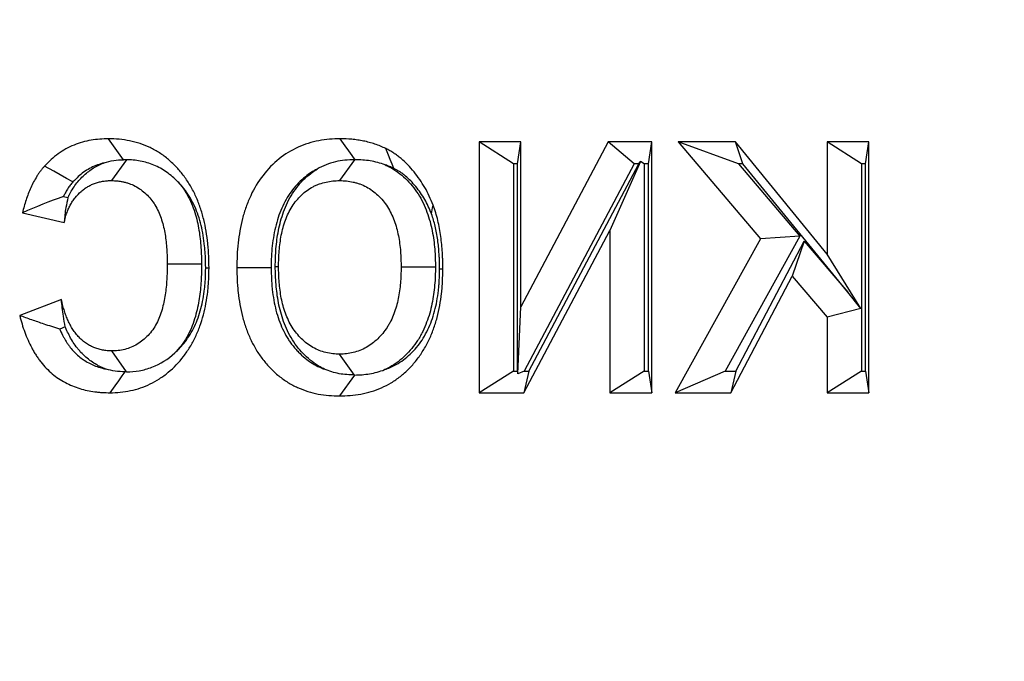
# Model space of a CAD drawing. Extents: x 0 to 216, y 0 to 280.
# Drawn here: x 126 to 128, y 180 to 181 of the extents above; entities that cross this region are included whole.
import ezdxf

# ---------------------------------------------------------------- set-up
doc = ezdxf.new("R2010")
doc.units = 0
doc.header["$LTSCALE"] = 10
doc.header["$MEASUREMENT"] = 0
doc.layers.add('CADdetails-9-EXTRAFINE', color=9, linetype='CONTINUOUS')

msp = doc.modelspace()

# ---------------------------------------------------------------- linework, layer by layer
at = {"layer": 'CADdetails-9-EXTRAFINE'}
for p, q in [((126.6467, 181.0839), (126.6162, 181.1266)), ((127.3733, 181.1201), (127.3733, 180.6077)), ((127.4586, 181.1201), (127.3733, 181.1201)), ((127.4434, 181.0757), (127.3733, 181.1201)), ((127.4519, 181.0757), (127.4586, 181.1201)), ((127.4586, 180.7834), (127.4586, 181.1201)), ((127.6368, 181.1201), (127.4586, 180.7834)), ((127.726, 181.1201), (127.6368, 181.1201)), ((127.69, 181.0757), (127.6368, 181.1201)), ((127.7192, 181.0757), (127.726, 181.1201)), ((127.726, 180.6077), (127.726, 181.1201)), ((127.78, 181.1201), (127.9485, 180.922)), ((127.8972, 181.1201), (127.78, 181.1201)), ((127.9032, 181.0757), (127.78, 181.1201)), ((128.0843, 180.8907), (127.8972, 181.1201)), ((127.9123, 181.0757), (127.8972, 181.1201)), ((128.0843, 181.1201), (128.0843, 180.8907)), ((128.1697, 181.1201), (128.0843, 181.1201)), ((128.1544, 181.0757), (128.0843, 181.1201)), ((128.1629, 181.0757), (128.1697, 181.1201)), ((128.1697, 180.6077), (128.1697, 181.1201)), ((126.6527, 181.0838), (126.6221, 181.0412)), ((127.1189, 181.0839), (127.0885, 181.0412)), ((127.4434, 181.0757), (127.4434, 180.6521)), ((127.4519, 181.0757), (127.4434, 181.0757)), ((127.4519, 180.6521), (127.4519, 181.0757)), ((127.69, 181.0757), (127.4658, 180.6521)), ((127.4753, 180.6521), (127.6996, 181.0757)), ((127.7034, 181.0803), (127.6407, 180.9392)), ((127.6996, 181.0757), (127.69, 181.0757)), ((127.6996, 181.0757), (127.7034, 181.0803)), ((127.7107, 181.0757), (127.7034, 181.0803)), ((127.7192, 181.0757), (127.7107, 181.0757)), ((127.7107, 181.0757), (127.7107, 180.6521)), ((127.7192, 180.6521), (127.7192, 181.0757)), ((127.9123, 181.0757), (127.9032, 181.0757)), ((127.9032, 181.0757), (128.029, 180.9278)), ((128.1266, 180.813), (127.9123, 181.0757)), ((128.1544, 181.0757), (128.1544, 180.6521)), ((128.1629, 181.0757), (128.1544, 181.0757)), ((128.1629, 180.6521), (128.1629, 181.0757)), ((126.5243, 181.0087), (126.5333, 181.0067)), ((126.4405, 180.9756), (126.5258, 180.9559)), ((127.4651, 180.6077), (127.6407, 180.9392)), ((127.6407, 180.9392), (127.6407, 180.6077)), ((127.9485, 180.922), (127.7743, 180.6077)), ((128.029, 180.9278), (127.8762, 180.6521)), ((127.8981, 180.6521), (128.0377, 180.9175)), ((128.029, 180.9278), (127.9485, 180.922)), ((128.0377, 180.9175), (128.0132, 180.8457)), ((128.0377, 180.9175), (128.1266, 180.813)), ((128.1536, 180.7801), (128.0843, 180.8907)), ((126.8063, 180.8703), (126.7362, 180.8703)), ((126.957, 180.8657), (126.9638, 180.8656)), ((127.2841, 180.8643), (127.214, 180.8642)), ((127.888, 180.6077), (128.0132, 180.8457)), ((128.0132, 180.8457), (128.0843, 180.7622)), ((128.1536, 180.7801), (128.1266, 180.813)), ((126.5201, 180.7982), (126.4348, 180.7654)), ((127.4528, 180.6463), (127.4586, 180.7834)), ((128.1536, 180.7801), (128.0843, 180.7622)), ((128.0843, 180.7622), (128.0843, 180.6077)), ((126.528, 180.7423), (126.5165, 180.7379)), ((126.653, 180.6505), (126.6227, 180.6931)), ((127.1189, 180.6439), (127.0885, 180.6866)), ((127.4434, 180.6521), (127.3733, 180.6077)), ((127.4434, 180.6521), (127.4519, 180.6521)), ((127.4519, 180.6521), (127.4528, 180.6463)), ((127.4658, 180.6521), (127.4528, 180.6463)), ((127.4753, 180.6521), (127.4651, 180.6077)), ((127.4658, 180.6521), (127.4753, 180.6521)), ((127.7107, 180.6521), (127.6407, 180.6077)), ((127.7107, 180.6521), (127.7192, 180.6521)), ((127.7192, 180.6521), (127.726, 180.6077)), ((127.8762, 180.6521), (127.7743, 180.6077)), ((127.8762, 180.6521), (127.8981, 180.6521)), ((127.8981, 180.6521), (127.888, 180.6077)), ((128.1544, 180.6521), (128.0843, 180.6077)), ((128.1544, 180.6521), (128.1629, 180.6521)), ((128.1629, 180.6521), (128.1697, 180.6077)), ((127.1188, 180.6439), (127.0883, 180.6012)), ((127.1188, 180.6439), (127.1189, 180.6439)), ((127.3733, 180.6077), (127.4651, 180.6077)), ((127.6407, 180.6077), (127.726, 180.6077)), ((127.7743, 180.6077), (127.888, 180.6077)), ((128.0843, 180.6077), (128.1697, 180.6077))]:
    msp.add_line(p, q, dxfattribs=at)
at = {"layer": 'CADdetails-9-EXTRAFINE', "flags": 128}
for points in [[(127.1203, 181.0839), (127.1143, 181.0923), (127.1071, 181.1022), (127.0999, 181.1122), (127.0895, 181.1266)], [(127.1994, 181.0658), (127.1957, 181.075), (127.192, 181.0841), (127.1883, 181.0933), (127.183, 181.1065)], [(126.5435, 181.0385), (126.5304, 181.0457), (126.5173, 181.0529), (126.5042, 181.0602), (126.4853, 181.0706)], [(127.276, 180.9733), (127.2768, 180.9773), (127.2776, 180.9813), (127.2784, 180.9853), (127.2795, 180.9911)], [(126.8148, 180.8628), (126.8163, 180.8628), (126.8179, 180.8628), (126.8194, 180.8628), (126.8216, 180.8628)], [(126.9485, 180.8632), (126.9327, 180.8632), (126.917, 180.8632), (126.9012, 180.8632), (126.8784, 180.8632)], [(127.2926, 180.8611), (127.2941, 180.861), (127.2957, 180.861), (127.2972, 180.8609), (127.2994, 180.8608)], [(126.6496, 180.6505), (126.6437, 180.6421), (126.6365, 180.6321), (126.6294, 180.6221), (126.6192, 180.6077)]]:
    msp.add_lwpolyline(points, dxfattribs=at)
at = {"layer": 'CADdetails-9-EXTRAFINE'}
for points, knots in [([(127.0352, 171.5687), (127.4354, 171.6238), (127.8199, 171.7157), (128.3748, 171.907), (128.5561, 171.9798), (128.8227, 172.1026), (128.9107, 172.1459), (129.0848, 172.2371), (129.1711, 172.2851), (129.5942, 172.5346), (129.9093, 172.7661), (130.3498, 173.161), (130.4913, 173.3006), (130.6955, 173.5225), (130.7622, 173.5986), (130.8931, 173.755), (130.9574, 173.8355), (131.2691, 174.2457), (131.49, 174.5986), (131.7808, 175.1669), (131.8709, 175.3628), (131.9958, 175.6672), (132.0357, 175.7704), (132.093, 175.9279), (132.1116, 175.9808), (132.148, 176.0877), (132.1657, 176.1417), (132.2518, 176.4122), (132.3122, 176.6322), (132.4164, 177.0796), (132.4603, 177.3069), (132.5135, 177.6536), (132.5292, 177.7701), (132.5494, 177.9463), (132.5557, 178.0053), (132.567, 178.1238), (132.5722, 178.1834), (132.595, 178.4814), (132.6042, 178.7191), (132.6054, 179.43), (132.5713, 179.9011), (132.4838, 180.4864), (132.4642, 180.6025), (132.4208, 180.8318), (132.3971, 180.9453), (132.3199, 181.2821), (132.2603, 181.5018), (132.159, 181.8247), (132.1233, 181.9311), (132.0477, 182.1418), (132.0079, 182.2462), (131.8825, 182.5551), (131.792, 182.7536), (131.5002, 183.3283), (131.2788, 183.6839), (130.9671, 184.0959), (130.9031, 184.1767), (130.7721, 184.334), (130.6381, 184.4874), (130.498, 184.6331), (130.3548, 184.7749), (130.2818, 184.8438), (129.911, 185.1769), (129.595, 185.4087), (129.0901, 185.7068), (128.9167, 185.7978), (128.6485, 185.9217), (128.5575, 185.961), (128.3745, 186.0345), (128.2822, 186.0689), (127.8169, 186.2293), (127.4324, 186.3206), (127.0352, 186.3753)], [0, 0, 0, 0, 0.0625, 0.0625, 0.09375, 0.09375, 0.109375, 0.109375, 0.125, 0.125, 0.1875, 0.1875, 0.21875, 0.21875, 0.234375, 0.234375, 0.25, 0.25, 0.3125, 0.3125, 0.34375, 0.34375, 0.359375, 0.359375, 0.367188, 0.367188, 0.375, 0.375, 0.40625, 0.40625, 0.4375, 0.4375, 0.453125, 0.453125, 0.460938, 0.460938, 0.46875, 0.46875, 0.5, 0.5, 0.5625, 0.5625, 0.578125, 0.578125, 0.59375, 0.59375, 0.625, 0.625, 0.640625, 0.640625, 0.65625, 0.65625, 0.6875, 0.6875, 0.75, 0.75, 0.765625, 0.765625, 0.78125, 0.796875, 0.796875, 0.8125, 0.8125, 0.875, 0.875, 0.90625, 0.90625, 0.921875, 0.921875, 0.9375, 0.9375, 1, 1, 1, 1]), ([(127.0582, 186.2633), (127.4509, 186.2096), (127.8309, 186.1202), (128.2908, 185.963), (128.382, 185.9293), (128.563, 185.8572), (128.6528, 185.8188), (128.918, 185.6973), (129.0895, 185.6081), (129.5887, 185.3157), (129.9014, 185.0883), (130.2683, 184.7613), (130.3405, 184.6937), (130.4822, 184.5544), (130.6209, 184.4113), (130.7536, 184.2606), (130.8834, 184.106), (130.9469, 184.0266), (131.2558, 183.6215), (131.4753, 183.2716), (131.7649, 182.7057), (131.8547, 182.5101), (131.9793, 182.2055), (132.0189, 182.1027), (132.0939, 181.8948), (132.1295, 181.7898), (132.2302, 181.4713), (132.2894, 181.2544), (132.3663, 180.9219), (132.3899, 180.8098), (132.433, 180.5833), (132.4526, 180.4686), (132.5397, 179.8901), (132.5736, 179.4245), (132.5724, 178.7217), (132.5633, 178.4868), (132.5405, 178.1922), (132.5354, 178.1333), (132.524, 178.0162), (132.5178, 177.9578), (132.4977, 177.7837), (132.4821, 177.6686), (132.4291, 177.3261), (132.3854, 177.1016), (132.2817, 176.6599), (132.2216, 176.4427), (132.136, 176.1758), (132.1184, 176.1225), (132.0822, 176.0171), (132.0637, 175.9649), (132.0068, 175.8096), (131.9672, 175.7078), (131.8431, 175.4079), (131.7536, 175.2149), (131.465, 174.6553), (131.246, 174.3081), (130.937, 173.9048), (130.8734, 173.8257), (130.7438, 173.672), (130.6777, 173.5973), (130.4754, 173.3793), (130.3354, 173.2422), (129.8995, 172.8546), (129.5878, 172.6275), (129.1694, 172.3828), (129.0841, 172.3357), (128.912, 172.2464), (128.825, 172.204), (128.5615, 172.0835), (128.3822, 172.0122), (127.8338, 171.8247), (127.4537, 171.7347), (127.0582, 171.6807)], [0, 0, 0, 0, 0.0625, 0.0625, 0.078125, 0.078125, 0.09375, 0.09375, 0.125, 0.125, 0.1875, 0.1875, 0.203125, 0.203125, 0.21875, 0.234375, 0.234375, 0.25, 0.25, 0.3125, 0.3125, 0.34375, 0.34375, 0.359375, 0.359375, 0.375, 0.375, 0.40625, 0.40625, 0.421875, 0.421875, 0.4375, 0.4375, 0.5, 0.5, 0.53125, 0.53125, 0.539063, 0.539063, 0.546875, 0.546875, 0.5625, 0.5625, 0.59375, 0.59375, 0.625, 0.625, 0.632813, 0.632813, 0.640625, 0.640625, 0.65625, 0.65625, 0.6875, 0.6875, 0.75, 0.75, 0.765625, 0.765625, 0.78125, 0.78125, 0.8125, 0.8125, 0.875, 0.875, 0.890625, 0.890625, 0.90625, 0.90625, 0.9375, 0.9375, 1, 1, 1, 1]), ([(126.6162, 181.1266), (126.6102, 181.1264), (126.6042, 181.1263), (126.5923, 181.1254), (126.5864, 181.1247), (126.5746, 181.1226), (126.5687, 181.1212), (126.5571, 181.1179), (126.5514, 181.116), (126.5401, 181.1115), (126.5346, 181.1088), (126.5239, 181.1029), (126.5186, 181.0996), (126.5084, 181.0923), (126.5035, 181.0884), (126.4942, 181.0799), (126.4898, 181.0752), (126.4853, 181.0706)], [0, 0, 0, 0, 0.125, 0.125, 0.25, 0.25, 0.375, 0.375, 0.5, 0.5, 0.625, 0.625, 0.75, 0.75, 0.875, 0.875, 1, 1, 1, 1]), ([(126.8216, 180.8628), (126.8214, 180.8711), (126.8213, 180.8795), (126.8208, 180.892), (126.8205, 180.8962), (126.8199, 180.9045), (126.8195, 180.9086), (126.8182, 180.9211), (126.8171, 180.9294), (126.8143, 180.9458), (126.8127, 180.9539), (126.8087, 180.97), (126.8064, 180.9779), (126.8012, 180.9935), (126.7982, 181.0011), (126.7915, 181.0159), (126.7878, 181.0232), (126.7797, 181.0371), (126.7754, 181.0437), (126.7659, 181.0564), (126.7609, 181.0624), (126.7502, 181.0737), (126.7446, 181.0791), (126.733, 181.089), (126.7269, 181.0935), (126.7143, 181.1017), (126.7077, 181.1054), (126.6877, 181.115), (126.6737, 181.1195), (126.6523, 181.1239), (126.6451, 181.1249), (126.6306, 181.1262), (126.6234, 181.1264), (126.6162, 181.1266)], [0, 0, 0, 0, 0.0625, 0.0625, 0.09375, 0.09375, 0.125, 0.125, 0.1875, 0.1875, 0.25, 0.25, 0.3125, 0.3125, 0.375, 0.375, 0.4375, 0.4375, 0.5, 0.5, 0.5625, 0.5625, 0.625, 0.625, 0.6875, 0.6875, 0.75, 0.75, 0.875, 0.875, 0.9375, 0.9375, 1, 1, 1, 1]), ([(127.0895, 181.1266), (127.0822, 181.1264), (127.0749, 181.1262), (127.0603, 181.125), (127.053, 181.124), (127.0385, 181.1213), (127.0313, 181.1195), (127.0172, 181.1151), (127.0102, 181.1124), (126.9898, 181.1031), (126.9767, 181.0951), (126.9527, 181.0757), (126.9417, 181.0644), (126.9221, 181.0392), (126.9137, 181.0252), (126.9032, 181.0029), (126.9001, 180.9952), (126.8945, 180.9796), (126.8921, 180.9716), (126.8858, 180.9472), (126.8829, 180.9306), (126.8801, 180.9054), (126.8795, 180.897), (126.8787, 180.8801), (126.8786, 180.8716), (126.8784, 180.8632)], [0, 0, 0, 0, 0.0625, 0.0625, 0.125, 0.125, 0.1875, 0.1875, 0.25, 0.25, 0.375, 0.375, 0.5, 0.5, 0.625, 0.625, 0.6875, 0.6875, 0.75, 0.75, 0.875, 0.875, 0.9375, 0.9375, 1, 1, 1, 1]), ([(127.183, 181.1065), (127.1793, 181.1083), (127.1756, 181.11), (127.1681, 181.1132), (127.1643, 181.1146), (127.1586, 181.1165), (127.1567, 181.117), (127.1528, 181.1182), (127.1509, 181.1187), (127.147, 181.1198), (127.145, 181.1203), (127.1411, 181.1212), (127.1392, 181.1217), (127.1352, 181.1224), (127.1333, 181.1228), (127.1293, 181.1235), (127.1273, 181.1238), (127.1214, 181.1247), (127.1174, 181.1252), (127.1055, 181.1263), (127.0975, 181.1265), (127.0895, 181.1266)], [0, 0, 0, 0, 0.125, 0.125, 0.25, 0.25, 0.3125, 0.3125, 0.375, 0.375, 0.4375, 0.4375, 0.5, 0.5, 0.5625, 0.5625, 0.625, 0.625, 0.75, 0.75, 1, 1, 1, 1]), ([(127.2795, 180.9911), (127.277, 180.9973), (127.2745, 181.0034), (127.2689, 181.0155), (127.2658, 181.0213), (127.2559, 181.0384), (127.2485, 181.0491), (127.2364, 181.0641), (127.2322, 181.0689), (127.2233, 181.078), (127.2187, 181.0823), (127.2115, 181.0883), (127.209, 181.0902), (127.2041, 181.094), (127.2015, 181.0958), (127.1964, 181.0991), (127.1937, 181.1007), (127.1884, 181.1037), (127.1857, 181.1051), (127.183, 181.1065)], [0, 0, 0, 0, 0.125, 0.125, 0.25, 0.25, 0.5, 0.5, 0.625, 0.625, 0.75, 0.75, 0.8125, 0.8125, 0.875, 0.875, 0.9375, 0.9375, 1, 1, 1, 1]), ([(126.5333, 181.0067), (126.5337, 181.0075), (126.534, 181.0082), (126.5354, 181.0109), (126.5363, 181.0127), (126.539, 181.0177), (126.5411, 181.0214), (126.5464, 181.0296), (126.549, 181.0331), (126.5568, 181.0428), (126.5626, 181.0489), (126.572, 181.0571), (126.575, 181.0595), (126.5813, 181.0641), (126.5849, 181.0665), (126.5922, 181.0708), (126.5959, 181.0726), (126.6013, 181.0751), (126.6031, 181.0758), (126.6057, 181.0769), (126.6066, 181.0772), (126.6076, 181.0775)], [0.2066156, 0.2066156, 0.2066156, 0.2066156, 0.21875, 0.21875, 0.25, 0.25, 0.3125, 0.3125, 0.375, 0.375, 0.5, 0.5, 0.5625, 0.5625, 0.625, 0.625, 0.6875, 0.6875, 0.71875, 0.71875, 0.735397, 0.735397, 0.735397, 0.735397]), ([(126.6076, 181.0775), (126.6063, 181.0772), (126.6051, 181.0769), (126.5991, 181.0752), (126.5945, 181.0736), (126.5858, 181.0701), (126.5816, 181.0681), (126.5733, 181.0636), (126.5693, 181.061), (126.5614, 181.0554), (126.5577, 181.0524), (126.5512, 181.0464), (126.5477, 181.0428), (126.5435, 181.0385)], [0.3418849, 0.3418849, 0.3418849, 0.3418849, 0.375, 0.375, 0.5, 0.5, 0.625, 0.625, 0.75, 0.75, 0.875, 0.875, 0.9937466, 0.9937466, 0.9937466, 0.9937466]), ([(126.6076, 181.0775), (126.6139, 181.0796), (126.6203, 181.0811), (126.6333, 181.0831), (126.6399, 181.0837), (126.6467, 181.0839)], [0, 0, 0, 0, 0.5, 0.5, 1, 1, 1, 1]), ([(126.7582, 181.0385), (126.751, 181.046), (126.7433, 181.0527), (126.7268, 181.0641), (126.718, 181.0689), (126.6998, 181.0765), (126.6906, 181.0791), (126.6765, 181.0819), (126.6717, 181.0826), (126.6622, 181.0835), (126.6575, 181.0837), (126.6527, 181.0838)], [0, 0, 0, 0, 0.25, 0.25, 0.5, 0.5, 0.75, 0.75, 0.875, 0.875, 1, 1, 1, 1]), ([(127.1189, 181.0839), (127.1123, 181.0837), (127.1057, 181.0835), (127.0926, 181.0821), (127.0861, 181.081), (127.0669, 181.0765), (127.0542, 181.0716), (127.0425, 181.0648)], [0, 0, 0, 0, 0.25, 0.25, 0.5, 0.5, 1, 1, 1, 1]), ([(127.1814, 181.0732), (127.1714, 181.077), (127.1612, 181.0796), (127.1407, 181.0831), (127.1305, 181.0837), (127.1203, 181.0839)], [0, 0, 0, 0, 0.5, 0.5, 1, 1, 1, 1]), ([(126.4853, 181.0706), (126.4839, 181.069), (126.4825, 181.0674), (126.4798, 181.0641), (126.4784, 181.0624), (126.4759, 181.059), (126.4746, 181.0572), (126.4722, 181.0536), (126.471, 181.0518), (126.4675, 181.0462), (126.4653, 181.0424), (126.4612, 181.0347), (126.4592, 181.0307), (126.4538, 181.0185), (126.4507, 181.0101), (126.445, 180.993), (126.4427, 180.9843), (126.4405, 180.9756)], [0, 0, 0, 0, 0.0625, 0.0625, 0.125, 0.125, 0.1875, 0.1875, 0.25, 0.25, 0.375, 0.375, 0.5, 0.5, 0.75, 0.75, 1, 1, 1, 1]), ([(127.0425, 181.0648), (127.0339, 181.0604), (127.026, 181.0552), (127.0089, 181.0414), (127, 181.0323), (126.9844, 181.0122), (126.9778, 181.0012), (126.9694, 180.9833), (126.9668, 180.977), (126.9622, 180.9641), (126.9602, 180.9576), (126.955, 180.9372), (126.9524, 180.9228), (126.95, 180.9009), (126.9494, 180.8938), (126.9488, 180.879), (126.9487, 180.8713), (126.9485, 180.8632)], [0.2753293, 0.2753293, 0.2753293, 0.2753293, 0.375, 0.375, 0.5, 0.5, 0.625, 0.625, 0.6875, 0.6875, 0.75, 0.75, 0.875, 0.875, 0.9375, 0.9375, 0.9979719, 0.9979719, 0.9979719, 0.9979719]), ([(126.957, 180.8657), (126.957, 180.8659), (126.957, 180.8661), (126.957, 180.8663), (126.9571, 180.8717), (126.9572, 180.8774), (126.9576, 180.8895), (126.9579, 180.8958), (126.9595, 180.9144), (126.961, 180.9267), (126.9647, 180.9456), (126.9662, 180.9521), (126.9697, 180.9649), (126.9717, 180.9712), (126.9762, 180.9837), (126.9789, 180.9901), (126.985, 181.0028), (126.9884, 181.0089), (126.9959, 181.0205), (126.9999, 181.0261), (127.0085, 181.0365), (127.013, 181.0413), (127.0227, 181.0505), (127.028, 181.0549), (127.0363, 181.0609), (127.0394, 181.0629), (127.0425, 181.0648)], [-0.0024911, -0.0024911, -0.0024911, -0.0024911, 0, 0, 0, 0.0625, 0.0625, 0.125, 0.125, 0.25, 0.25, 0.3125, 0.3125, 0.375, 0.375, 0.4375, 0.4375, 0.5, 0.5, 0.5625, 0.5625, 0.625, 0.625, 0.6875, 0.6875, 0.7231218, 0.7231218, 0.7231218, 0.7231218]), ([(127.1814, 181.0732), (127.1846, 181.0718), (127.1878, 181.0703), (127.1966, 181.0656), (127.2023, 181.062), (127.213, 181.0542), (127.2179, 181.05), (127.2276, 181.0409), (127.2323, 181.0359), (127.2409, 181.0254), (127.2449, 181.02), (127.2525, 181.0081), (127.2559, 181.0019), (127.2619, 180.9895), (127.2646, 180.9833), (127.2693, 180.9706), (127.2713, 180.9641), (127.2749, 180.9511), (127.2763, 180.9446), (127.2788, 180.9321), (127.2798, 180.926), (127.2815, 180.9134), (127.2822, 180.9071), (127.2838, 180.8882), (127.284, 180.8756), (127.2841, 180.8649), (127.2841, 180.8647), (127.2841, 180.8645), (127.2841, 180.8643)], [0.2156203, 0.2156203, 0.2156203, 0.2156203, 0.25, 0.25, 0.3125, 0.3125, 0.375, 0.375, 0.4375, 0.4375, 0.5, 0.5, 0.5625, 0.5625, 0.625, 0.625, 0.6875, 0.6875, 0.75, 0.75, 0.8125, 0.8125, 0.875, 0.875, 1, 1, 1, 1.0025825, 1.0025825, 1.0025825, 1.0025825]), ([(127.1994, 181.0658), (127.196, 181.0674), (127.1931, 181.0688), (127.1876, 181.0711), (127.1847, 181.0722), (127.1816, 181.0732), (127.1815, 181.0732), (127.1814, 181.0732)], [0.0081649, 0.0081649, 0.0081649, 0.0081649, 0.125, 0.125, 0.25, 0.25, 0.2533705, 0.2533705, 0.2533705, 0.2533705]), ([(127.276, 180.9733), (127.2737, 180.979), (127.2716, 180.9842), (127.2674, 180.9932), (127.265, 180.9977), (127.2569, 181.0117), (127.2508, 181.0205), (127.2407, 181.033), (127.2373, 181.0369), (127.2305, 181.0439), (127.2269, 181.0471), (127.2211, 181.052), (127.2191, 181.0536), (127.2154, 181.0564), (127.2136, 181.0577), (127.2101, 181.0599), (127.2082, 181.061), (127.204, 181.0634), (127.2018, 181.0645), (127.1994, 181.0658)], [0.0069564, 0.0069564, 0.0069564, 0.0069564, 0.125, 0.125, 0.25, 0.25, 0.5, 0.5, 0.625, 0.625, 0.75, 0.75, 0.8125, 0.8125, 0.875, 0.875, 0.9375, 0.9375, 0.9944361, 0.9944361, 0.9944361, 0.9944361]), ([(126.5435, 181.0385), (126.5424, 181.0371), (126.5413, 181.036), (126.5394, 181.0337), (126.5386, 181.0327), (126.537, 181.0306), (126.5362, 181.0294), (126.5345, 181.0268), (126.5335, 181.0254), (126.5308, 181.021), (126.5291, 181.0182), (126.5264, 181.0131), (126.5254, 181.011), (126.5243, 181.0087)], [0.0096023, 0.0096023, 0.0096023, 0.0096023, 0.0625, 0.0625, 0.125, 0.125, 0.1875, 0.1875, 0.25, 0.25, 0.375, 0.375, 0.4682941, 0.4682941, 0.4682941, 0.4682941]), ([(126.5258, 180.9559), (126.5265, 180.9589), (126.5272, 180.962), (126.5288, 180.9681), (126.5297, 180.9711), (126.5317, 180.977), (126.5328, 180.9799), (126.5347, 180.9841), (126.5353, 180.9855), (126.5367, 180.9883), (126.5374, 180.9896), (126.5396, 180.9937), (126.5411, 180.9963), (126.5444, 181.0014), (126.5462, 181.0038), (126.5518, 181.0108), (126.5559, 181.0151), (126.5625, 181.0208), (126.5648, 181.0226), (126.5694, 181.026), (126.5718, 181.0276), (126.5767, 181.0305), (126.5792, 181.0318), (126.5831, 181.0335), (126.5843, 181.034), (126.5869, 181.0351), (126.5883, 181.0356), (126.5909, 181.0365), (126.5922, 181.0369), (126.5949, 181.0377), (126.5962, 181.0381), (126.5989, 181.0387), (126.6002, 181.039), (126.603, 181.0396), (126.6043, 181.0398), (126.607, 181.0402), (126.6084, 181.0404), (126.6111, 181.0408), (126.6125, 181.0409), (126.6166, 181.0412), (126.6194, 181.0412), (126.6221, 181.0412)], [0, 0, 0, 0, 0.0625, 0.0625, 0.125, 0.125, 0.1875, 0.1875, 0.21875, 0.21875, 0.25, 0.25, 0.3125, 0.3125, 0.375, 0.375, 0.5, 0.5, 0.5625, 0.5625, 0.625, 0.625, 0.6875, 0.6875, 0.71875, 0.71875, 0.75, 0.75, 0.78125, 0.78125, 0.8125, 0.8125, 0.84375, 0.84375, 0.875, 0.875, 0.90625, 0.90625, 0.9375, 0.9375, 1, 1, 1, 1]), ([(126.6221, 181.0412), (126.6243, 181.0412), (126.6266, 181.0411), (126.631, 181.0409), (126.6332, 181.0408), (126.6376, 181.0403), (126.6398, 181.04), (126.6442, 181.0391), (126.6463, 181.0387), (126.6507, 181.0377), (126.6528, 181.0371), (126.6571, 181.0358), (126.6592, 181.035), (126.6655, 181.0326), (126.6696, 181.0306), (126.6815, 181.0237), (126.6889, 181.018), (126.6989, 181.0079), (126.702, 181.0043), (126.7079, 180.9966), (126.7106, 180.9925), (126.7155, 180.984), (126.7177, 180.9795), (126.7216, 180.9704), (126.7233, 180.9656), (126.7278, 180.9512), (126.7301, 180.9413), (126.7334, 180.9212), (126.7346, 180.9111), (126.7359, 180.8907), (126.7361, 180.8805), (126.7362, 180.8703)], [0, 0, 0, 0, 0.03125, 0.03125, 0.0625, 0.0625, 0.09375, 0.09375, 0.125, 0.125, 0.15625, 0.15625, 0.1875, 0.1875, 0.25, 0.25, 0.375, 0.375, 0.4375, 0.4375, 0.5, 0.5, 0.5625, 0.5625, 0.625, 0.625, 0.75, 0.75, 0.875, 0.875, 1, 1, 1, 1]), ([(126.7582, 181.0385), (126.7607, 181.0357), (126.7632, 181.0328), (126.7696, 181.0243), (126.7733, 181.0186), (126.78, 181.0069), (126.7831, 181.0008), (126.7884, 180.9883), (126.7906, 180.9821), (126.7964, 180.9637), (126.7991, 180.9517), (126.8031, 180.9278), (126.8044, 180.9159), (126.806, 180.8926), (126.8061, 180.8812), (126.8063, 180.8711), (126.8063, 180.8708), (126.8063, 180.8705), (126.8063, 180.8703)], [0.4018872, 0.4018872, 0.4018872, 0.4018872, 0.4375, 0.4375, 0.5, 0.5, 0.5625, 0.5625, 0.625, 0.625, 0.75, 0.75, 0.875, 0.875, 1, 1, 1, 1.0031884, 1.0031884, 1.0031884, 1.0031884]), ([(126.8148, 180.8628), (126.8147, 180.8708), (126.8146, 180.8785), (126.8141, 180.8893), (126.8139, 180.8929), (126.8133, 180.9001), (126.813, 180.9037), (126.8118, 180.9147), (126.8109, 180.9221), (126.8085, 180.9362), (126.8071, 180.943), (126.8038, 180.9565), (126.8018, 180.9633), (126.7975, 180.976), (126.7952, 180.982), (126.7897, 180.994), (126.7867, 181), (126.7803, 181.0111), (126.7769, 181.0162), (126.7695, 181.0261), (126.7655, 181.0309), (126.7602, 181.0365), (126.7592, 181.0375), (126.7582, 181.0385)], [0.0020675, 0.0020675, 0.0020675, 0.0020675, 0.0625, 0.0625, 0.09375, 0.09375, 0.125, 0.125, 0.1875, 0.1875, 0.25, 0.25, 0.3125, 0.3125, 0.375, 0.375, 0.4375, 0.4375, 0.5, 0.5, 0.5625, 0.5625, 0.5765753, 0.5765753, 0.5765753, 0.5765753]), ([(126.9638, 180.8656), (126.9638, 180.871), (126.9639, 180.8764), (126.9643, 180.8871), (126.9646, 180.8925), (126.9659, 180.9085), (126.9673, 180.9191), (126.9703, 180.9349), (126.9715, 180.9401), (126.9743, 180.9503), (126.9759, 180.9554), (126.9795, 180.9653), (126.9815, 180.9701), (126.9861, 180.9795), (126.9886, 180.984), (126.9941, 180.9927), (126.9971, 180.9968), (127.0035, 181.0045), (127.007, 181.0082), (127.0141, 181.015), (127.0179, 181.0182), (127.0258, 181.0238), (127.0299, 181.0264), (127.0363, 181.0298), (127.0384, 181.0308), (127.0428, 181.0327), (127.045, 181.0336), (127.0516, 181.0359), (127.0562, 181.0372), (127.0653, 181.0393), (127.0699, 181.0401), (127.0792, 181.041), (127.0838, 181.0411), (127.0885, 181.0412)], [0, 0, 0, 0, 0.0625, 0.0625, 0.125, 0.125, 0.25, 0.25, 0.3125, 0.3125, 0.375, 0.375, 0.4375, 0.4375, 0.5, 0.5, 0.5625, 0.5625, 0.625, 0.625, 0.6875, 0.6875, 0.75, 0.75, 0.78125, 0.78125, 0.8125, 0.8125, 0.875, 0.875, 0.9375, 0.9375, 1, 1, 1, 1]), ([(127.0885, 181.0412), (127.0931, 181.0411), (127.0978, 181.041), (127.1072, 181.04), (127.1118, 181.0393), (127.1187, 181.0377), (127.121, 181.0371), (127.1255, 181.0358), (127.1278, 181.0351), (127.1345, 181.0326), (127.1388, 181.0306), (127.1473, 181.0261), (127.1515, 181.0235), (127.1594, 181.0177), (127.1632, 181.0145), (127.1704, 181.0077), (127.1739, 181.004), (127.1803, 180.9962), (127.1834, 180.992), (127.1889, 180.9833), (127.1914, 180.9788), (127.196, 180.9693), (127.1981, 180.9645), (127.2018, 180.9545), (127.2034, 180.9494), (127.2062, 180.9391), (127.2074, 180.9339), (127.2094, 180.9233), (127.2103, 180.918), (127.2118, 180.9073), (127.2124, 180.902), (127.2137, 180.8858), (127.2139, 180.875), (127.214, 180.8642)], [0, 0, 0, 0, 0.0625, 0.0625, 0.125, 0.125, 0.15625, 0.15625, 0.1875, 0.1875, 0.25, 0.25, 0.3125, 0.3125, 0.375, 0.375, 0.4375, 0.4375, 0.5, 0.5, 0.5625, 0.5625, 0.625, 0.625, 0.6875, 0.6875, 0.75, 0.75, 0.8125, 0.8125, 0.875, 0.875, 1, 1, 1, 1]), ([(126.5333, 181.0067), (126.5317, 180.9998), (126.5303, 180.9929), (126.5292, 180.986), (126.5283, 180.981), (126.5276, 180.9759), (126.5271, 180.9709), (126.5265, 180.9659), (126.5261, 180.9609), (126.5258, 180.9559)], [0, 0, 0, 0, 0.000418957, 0.000418957, 0.000418957, 0.000726012, 0.000726012, 0.000726012, 0.001033384, 0.001033384, 0.001033384, 0.001033384]), ([(127.2994, 180.8608), (127.2993, 180.8664), (127.2993, 180.8719), (127.2991, 180.8802), (127.299, 180.883), (127.2987, 180.8885), (127.2986, 180.8913), (127.298, 180.8996), (127.2976, 180.9051), (127.2966, 180.9162), (127.2959, 180.9217), (127.2944, 180.9326), (127.2935, 180.9381), (127.2915, 180.9489), (127.2904, 180.9543), (127.2878, 180.965), (127.2864, 180.9703), (127.2832, 180.9808), (127.2814, 180.9859), (127.2795, 180.9911)], [0, 0, 0, 0, 0.125, 0.125, 0.1875, 0.1875, 0.25, 0.25, 0.375, 0.375, 0.5, 0.5, 0.625, 0.625, 0.75, 0.75, 0.875, 0.875, 1, 1, 1, 1]), ([(127.2926, 180.8611), (127.2926, 180.8665), (127.2926, 180.8715), (127.2924, 180.8785), (127.2923, 180.8809), (127.2921, 180.8858), (127.2919, 180.8883), (127.2914, 180.8959), (127.291, 180.9011), (127.2901, 180.9106), (127.2896, 180.9151), (127.2882, 180.9247), (127.2874, 180.9297), (127.2857, 180.939), (127.2848, 180.9435), (127.2827, 180.9523), (127.2815, 180.9565), (127.2791, 180.9645), (127.2777, 180.9685), (127.276, 180.9733)], [0.0040582, 0.0040582, 0.0040582, 0.0040582, 0.125, 0.125, 0.1875, 0.1875, 0.25, 0.25, 0.375, 0.375, 0.5, 0.5, 0.625, 0.625, 0.75, 0.75, 0.875, 0.875, 0.9915188, 0.9915188, 0.9915188, 0.9915188]), ([(126.6192, 180.6077), (126.6262, 180.6079), (126.6333, 180.6081), (126.6473, 180.6094), (126.6542, 180.6105), (126.6681, 180.6135), (126.6749, 180.6153), (126.6884, 180.6198), (126.6951, 180.6225), (126.7081, 180.6288), (126.7144, 180.6324), (126.7266, 180.6403), (126.7326, 180.6447), (126.7497, 180.6589), (126.7602, 180.6699), (126.7742, 180.6881), (126.7786, 180.6945), (126.7867, 180.7078), (126.7904, 180.7147), (126.7972, 180.7289), (126.8003, 180.7362), (126.8057, 180.7512), (126.8081, 180.7588), (126.8122, 180.7744), (126.8139, 180.7822), (126.8168, 180.7981), (126.818, 180.8061), (126.8194, 180.8182), (126.8198, 180.8222), (126.8205, 180.8303), (126.8207, 180.8344), (126.8213, 180.8465), (126.8214, 180.8547), (126.8216, 180.8628)], [0, 0, 0, 0, 0.0625, 0.0625, 0.125, 0.125, 0.1875, 0.1875, 0.25, 0.25, 0.3125, 0.3125, 0.375, 0.375, 0.5, 0.5, 0.5625, 0.5625, 0.625, 0.625, 0.6875, 0.6875, 0.75, 0.75, 0.8125, 0.8125, 0.875, 0.875, 0.90625, 0.90625, 0.9375, 0.9375, 1, 1, 1, 1]), ([(126.7362, 180.8703), (126.7361, 180.8598), (126.7359, 180.8494), (126.7347, 180.8285), (126.7336, 180.8182), (126.7305, 180.7976), (126.7284, 180.7874), (126.7227, 180.7676), (126.7191, 180.7579), (126.712, 180.7446), (126.7094, 180.7403), (126.7036, 180.7322), (126.7005, 180.7284), (126.6905, 180.7179), (126.6831, 180.7118), (126.671, 180.7045), (126.6669, 180.7024), (126.6584, 180.6989), (126.654, 180.6975), (126.6452, 180.6952), (126.6407, 180.6944), (126.634, 180.6936), (126.6317, 180.6935), (126.6272, 180.6932), (126.6249, 180.6932), (126.6227, 180.6931)], [0, 0, 0, 0, 0.125, 0.125, 0.25, 0.25, 0.375, 0.375, 0.5, 0.5, 0.5625, 0.5625, 0.625, 0.625, 0.75, 0.75, 0.8125, 0.8125, 0.875, 0.875, 0.9375, 0.9375, 0.96875, 0.96875, 1, 1, 1, 1]), ([(126.8063, 180.8703), (126.8063, 180.87), (126.8063, 180.8698), (126.8063, 180.8695), (126.8062, 180.8592), (126.806, 180.8477), (126.8046, 180.8242), (126.8034, 180.8121), (126.7997, 180.7882), (126.7972, 180.7759), (126.7901, 180.7511), (126.7854, 180.7384), (126.7756, 180.7198), (126.7719, 180.7137), (126.7638, 180.7024), (126.7594, 180.6971), (126.7538, 180.6912), (126.7528, 180.6902), (126.7518, 180.6892)], [-0.0031166, -0.0031166, -0.0031166, -0.0031166, 0, 0, 0, 0.125, 0.125, 0.25, 0.25, 0.375, 0.375, 0.5, 0.5, 0.5625, 0.5625, 0.625, 0.625, 0.6384198, 0.6384198, 0.6384198, 0.6384198]), ([(126.7518, 180.6892), (126.7592, 180.6958), (126.7663, 180.7035), (126.7763, 180.7164), (126.7797, 180.7213), (126.7861, 180.7319), (126.7891, 180.7375), (126.7946, 180.7489), (126.797, 180.7547), (126.8014, 180.7669), (126.8034, 180.7732), (126.8068, 180.7861), (126.8082, 180.7926), (126.8107, 180.8061), (126.8117, 180.8131), (126.8129, 180.8235), (126.8133, 180.827), (126.8138, 180.8339), (126.8141, 180.8373), (126.8146, 180.8477), (126.8147, 180.855), (126.8148, 180.8628)], [0.3952661, 0.3952661, 0.3952661, 0.3952661, 0.5, 0.5, 0.5625, 0.5625, 0.625, 0.625, 0.6875, 0.6875, 0.75, 0.75, 0.8125, 0.8125, 0.875, 0.875, 0.90625, 0.90625, 0.9375, 0.9375, 0.9978722, 0.9978722, 0.9978722, 0.9978722]), ([(126.8784, 180.8632), (126.8786, 180.8548), (126.8787, 180.8464), (126.8793, 180.8338), (126.8795, 180.8296), (126.8802, 180.8212), (126.8806, 180.817), (126.882, 180.8045), (126.8831, 180.7962), (126.8861, 180.7797), (126.8879, 180.7715), (126.8921, 180.7554), (126.8945, 180.7475), (126.9, 180.7319), (126.9031, 180.7243), (126.9101, 180.7095), (126.9139, 180.7023), (126.9201, 180.6919), (126.9223, 180.6886), (126.9268, 180.682), (126.9292, 180.6788), (126.934, 180.6725), (126.9366, 180.6694), (126.9417, 180.6635), (126.9443, 180.6606), (126.9525, 180.6521), (126.9582, 180.6469), (126.9702, 180.6373), (126.9764, 180.6329), (126.9892, 180.6249), (126.9959, 180.6214), (127.0162, 180.6122), (127.0304, 180.6079), (127.0519, 180.6037), (127.0592, 180.6028), (127.0737, 180.6016), (127.081, 180.6014), (127.0883, 180.6012)], [0, 0, 0, 0, 0.0625, 0.0625, 0.09375, 0.09375, 0.125, 0.125, 0.1875, 0.1875, 0.25, 0.25, 0.3125, 0.3125, 0.375, 0.375, 0.4375, 0.4375, 0.46875, 0.46875, 0.5, 0.5, 0.53125, 0.53125, 0.5625, 0.5625, 0.625, 0.625, 0.6875, 0.6875, 0.75, 0.75, 0.875, 0.875, 0.9375, 0.9375, 1, 1, 1, 1]), ([(126.9485, 180.8632), (126.9487, 180.8551), (126.9488, 180.8474), (126.9493, 180.8366), (126.9495, 180.833), (126.9501, 180.8258), (126.9504, 180.8221), (126.9516, 180.8112), (126.9527, 180.8038), (126.9551, 180.7899), (126.9566, 180.7832), (126.9602, 180.7696), (126.9623, 180.7627), (126.9667, 180.75), (126.9691, 180.7441), (126.9748, 180.7321), (126.978, 180.7261), (126.9829, 180.718), (126.9845, 180.7154), (126.988, 180.7103), (126.9899, 180.7078), (126.9938, 180.7027), (126.9959, 180.7001), (127.0001, 180.6953), (127.0022, 180.693), (127.0086, 180.6864), (127.013, 180.6824), (127.0226, 180.6747), (127.0276, 180.6711), (127.0376, 180.6649), (127.0428, 180.6621), (127.0513, 180.6583), (127.0544, 180.6571), (127.0574, 180.6559)], [0.0020393, 0.0020393, 0.0020393, 0.0020393, 0.0625, 0.0625, 0.09375, 0.09375, 0.125, 0.125, 0.1875, 0.1875, 0.25, 0.25, 0.3125, 0.3125, 0.375, 0.375, 0.4375, 0.4375, 0.46875, 0.46875, 0.5, 0.5, 0.53125, 0.53125, 0.5625, 0.5625, 0.625, 0.625, 0.6875, 0.6875, 0.75, 0.75, 0.7842499, 0.7842499, 0.7842499, 0.7842499]), ([(127.0574, 180.6559), (127.0545, 180.6573), (127.0516, 180.6588), (127.0431, 180.6637), (127.0376, 180.6673), (127.027, 180.6753), (127.0219, 180.6798), (127.0126, 180.689), (127.0083, 180.6937), (126.9997, 180.7043), (126.9956, 180.71), (126.9882, 180.7219), (126.9849, 180.728), (126.979, 180.7403), (126.9764, 180.7466), (126.9695, 180.7657), (126.966, 180.7785), (126.9623, 180.7979), (126.9613, 180.8043), (126.9597, 180.8167), (126.959, 180.8226), (126.958, 180.835), (126.9576, 180.8415), (126.9572, 180.8538), (126.9571, 180.8596), (126.957, 180.865), (126.957, 180.8653), (126.957, 180.8655), (126.957, 180.8657)], [0.2184578, 0.2184578, 0.2184578, 0.2184578, 0.25, 0.25, 0.3125, 0.3125, 0.375, 0.375, 0.4375, 0.4375, 0.5, 0.5, 0.5625, 0.5625, 0.625, 0.625, 0.75, 0.75, 0.8125, 0.8125, 0.875, 0.875, 0.9375, 0.9375, 1, 1, 1, 1.0024706, 1.0024706, 1.0024706, 1.0024706]), ([(127.0885, 180.6866), (127.0838, 180.6867), (127.0791, 180.6869), (127.0698, 180.6878), (127.0651, 180.6886), (127.0513, 180.692), (127.0424, 180.6955), (127.0298, 180.7026), (127.0257, 180.7053), (127.0178, 180.7113), (127.0141, 180.7146), (127.007, 180.7216), (127.0036, 180.7254), (126.9972, 180.7333), (126.9942, 180.7375), (126.9887, 180.7462), (126.9862, 180.7508), (126.9817, 180.7603), (126.9796, 180.7652), (126.9742, 180.7802), (126.9714, 180.7906), (126.9683, 180.8064), (126.9675, 180.8117), (126.9661, 180.8225), (126.9655, 180.8278), (126.9646, 180.8386), (126.9643, 180.844), (126.9639, 180.8548), (126.9638, 180.8602), (126.9638, 180.8656)], [0, 0, 0, 0, 0.0625, 0.0625, 0.125, 0.125, 0.25, 0.25, 0.3125, 0.3125, 0.375, 0.375, 0.4375, 0.4375, 0.5, 0.5, 0.5625, 0.5625, 0.625, 0.625, 0.75, 0.75, 0.8125, 0.8125, 0.875, 0.875, 0.9375, 0.9375, 1, 1, 1, 1]), ([(127.0883, 180.6012), (127.0956, 180.6014), (127.1028, 180.6016), (127.1173, 180.6027), (127.1246, 180.6037), (127.1461, 180.6077), (127.1602, 180.612), (127.1806, 180.6209), (127.1873, 180.6243), (127.2002, 180.632), (127.2065, 180.6363), (127.2185, 180.6458), (127.2242, 180.651), (127.2352, 180.6621), (127.2404, 180.6679), (127.2502, 180.6803), (127.2548, 180.6869), (127.2632, 180.7006), (127.2671, 180.7077), (127.2742, 180.7224), (127.2774, 180.7299), (127.283, 180.7454), (127.2854, 180.7533), (127.2897, 180.7694), (127.2916, 180.7775), (127.2945, 180.794), (127.2957, 180.8022), (127.2972, 180.8147), (127.2976, 180.8189), (127.2982, 180.8273), (127.2985, 180.8315), (127.2991, 180.844), (127.2992, 180.8524), (127.2994, 180.8608)], [0, 0, 0, 0, 0.0625, 0.0625, 0.125, 0.125, 0.25, 0.25, 0.3125, 0.3125, 0.375, 0.375, 0.4375, 0.4375, 0.5, 0.5, 0.5625, 0.5625, 0.625, 0.625, 0.6875, 0.6875, 0.75, 0.75, 0.8125, 0.8125, 0.875, 0.875, 0.90625, 0.90625, 0.9375, 0.9375, 1, 1, 1, 1]), ([(127.214, 180.8642), (127.214, 180.8588), (127.2139, 180.8534), (127.2135, 180.8426), (127.2132, 180.8373), (127.2122, 180.8265), (127.2116, 180.8212), (127.2101, 180.8105), (127.2093, 180.8052), (127.206, 180.7895), (127.2031, 180.7792), (127.1975, 180.7643), (127.1954, 180.7595), (127.192, 180.7524), (127.1908, 180.7501), (127.1882, 180.7456), (127.1869, 180.7434), (127.1827, 180.7369), (127.1796, 180.7328), (127.1732, 180.725), (127.1698, 180.7213), (127.1626, 180.7144), (127.1589, 180.7111), (127.1511, 180.7052), (127.147, 180.7025), (127.1386, 180.6979), (127.1342, 180.6959), (127.1254, 180.6924), (127.1209, 180.6909), (127.1117, 180.6886), (127.1071, 180.6878), (127.0978, 180.6869), (127.0931, 180.6867), (127.0885, 180.6866)], [0, 0, 0, 0, 0.0625, 0.0625, 0.125, 0.125, 0.1875, 0.1875, 0.25, 0.25, 0.375, 0.375, 0.4375, 0.4375, 0.46875, 0.46875, 0.5, 0.5, 0.5625, 0.5625, 0.625, 0.625, 0.6875, 0.6875, 0.75, 0.75, 0.8125, 0.8125, 0.875, 0.875, 0.9375, 0.9375, 1, 1, 1, 1]), ([(127.2841, 180.8643), (127.2841, 180.864), (127.2841, 180.8638), (127.2841, 180.8636), (127.284, 180.8582), (127.284, 180.8524), (127.2836, 180.8401), (127.2832, 180.8336), (127.282, 180.8211), (127.2813, 180.815), (127.2796, 180.8025), (127.2785, 180.7961), (127.2745, 180.7768), (127.271, 180.7642), (127.2639, 180.7453), (127.2612, 180.7391), (127.2567, 180.7299), (127.2551, 180.7268), (127.2517, 180.7206), (127.2498, 180.7175), (127.244, 180.7087), (127.2401, 180.7034), (127.2318, 180.6933), (127.2273, 180.6884), (127.2178, 180.6792), (127.213, 180.6751), (127.2025, 180.6671), (127.1967, 180.6633), (127.1875, 180.6582), (127.184, 180.6565), (127.1804, 180.6549)], [-0.0025491, -0.0025491, -0.0025491, -0.0025491, 0, 0, 0, 0.0625, 0.0625, 0.125, 0.125, 0.1875, 0.1875, 0.25, 0.25, 0.375, 0.375, 0.4375, 0.4375, 0.46875, 0.46875, 0.5, 0.5, 0.5625, 0.5625, 0.625, 0.625, 0.6875, 0.6875, 0.75, 0.75, 0.7888565, 0.7888565, 0.7888565, 0.7888565]), ([(127.1804, 180.6549), (127.1843, 180.6563), (127.1881, 180.6577), (127.1974, 180.6619), (127.2028, 180.6646), (127.2129, 180.6706), (127.2177, 180.6739), (127.2271, 180.6814), (127.2317, 180.6855), (127.2405, 180.6943), (127.2447, 180.6991), (127.2526, 180.709), (127.2561, 180.714), (127.2626, 180.7247), (127.2659, 180.7307), (127.2716, 180.7426), (127.2741, 180.7485), (127.2787, 180.761), (127.2807, 180.7678), (127.2844, 180.7813), (127.2859, 180.7879), (127.2884, 180.8018), (127.2895, 180.8091), (127.2907, 180.82), (127.291, 180.8236), (127.2916, 180.8308), (127.2919, 180.8344), (127.2924, 180.8452), (127.2925, 180.8529), (127.2926, 180.8611)], [0.2077438, 0.2077438, 0.2077438, 0.2077438, 0.25, 0.25, 0.3125, 0.3125, 0.375, 0.375, 0.4375, 0.4375, 0.5, 0.5, 0.5625, 0.5625, 0.625, 0.625, 0.6875, 0.6875, 0.75, 0.75, 0.8125, 0.8125, 0.875, 0.875, 0.90625, 0.90625, 0.9375, 0.9375, 0.99866, 0.99866, 0.99866, 0.99866]), ([(126.6227, 180.6931), (126.6195, 180.6932), (126.6164, 180.6933), (126.6102, 180.6938), (126.6071, 180.6942), (126.601, 180.6954), (126.5979, 180.6962), (126.5919, 180.698), (126.5889, 180.6991), (126.5845, 180.7009), (126.5831, 180.7016), (126.5802, 180.703), (126.5788, 180.7037), (126.5746, 180.7061), (126.5718, 180.7078), (126.5665, 180.7116), (126.564, 180.7136), (126.559, 180.718), (126.5566, 180.7203), (126.5532, 180.724), (126.5521, 180.7252), (126.5499, 180.7278), (126.5489, 180.7292), (126.5458, 180.7333), (126.5439, 180.7361), (126.5403, 180.742), (126.5386, 180.745), (126.5355, 180.7512), (126.534, 180.7544), (126.5312, 180.7608), (126.5299, 180.7641), (126.5275, 180.7708), (126.5264, 180.7741), (126.5248, 180.7792), (126.5243, 180.7809), (126.5234, 180.7843), (126.5229, 180.7861), (126.5216, 180.7912), (126.5209, 180.7947), (126.5201, 180.7982)], [0, 0, 0, 0, 0.0625, 0.0625, 0.125, 0.125, 0.1875, 0.1875, 0.25, 0.25, 0.28125, 0.28125, 0.3125, 0.3125, 0.375, 0.375, 0.4375, 0.4375, 0.5, 0.5, 0.53125, 0.53125, 0.5625, 0.5625, 0.625, 0.625, 0.6875, 0.6875, 0.75, 0.75, 0.8125, 0.8125, 0.875, 0.875, 0.90625, 0.90625, 0.9375, 0.9375, 1, 1, 1, 1]), ([(126.528, 180.7423), (126.5265, 180.7496), (126.5252, 180.7569), (126.524, 180.7642), (126.5231, 180.7699), (126.5223, 180.7755), (126.5217, 180.7812), (126.521, 180.7869), (126.5206, 180.7925), (126.5201, 180.7982)], [0, 0, 0, 0, 0.000418766, 0.000418766, 0.000418766, 0.000743772, 0.000743772, 0.000743772, 0.001068995, 0.001068995, 0.001068995, 0.001068995]), ([(126.4348, 180.7654), (126.4363, 180.7596), (126.4378, 180.7539), (126.4412, 180.7426), (126.4431, 180.737), (126.4472, 180.7259), (126.4494, 180.7205), (126.4541, 180.7098), (126.4566, 180.7045), (126.4607, 180.6968), (126.4621, 180.6943), (126.465, 180.6894), (126.4666, 180.6869), (126.4697, 180.6821), (126.4713, 180.6798), (126.4746, 180.6751), (126.4763, 180.6729), (126.485, 180.6617), (126.4928, 180.6537), (126.5054, 180.643), (126.5097, 180.6397), (126.5187, 180.6337), (126.5234, 180.631), (126.5328, 180.626), (126.5376, 180.6237), (126.5474, 180.6197), (126.5524, 180.6179), (126.5625, 180.6148), (126.5675, 180.6135), (126.5778, 180.6113), (126.5829, 180.6105), (126.5907, 180.6094), (126.5932, 180.6091), (126.5984, 180.6086), (126.601, 180.6084), (126.6088, 180.6079), (126.614, 180.6078), (126.6192, 180.6077)], [0, 0, 0, 0, 0.0625, 0.0625, 0.125, 0.125, 0.1875, 0.1875, 0.25, 0.25, 0.28125, 0.28125, 0.3125, 0.3125, 0.34375, 0.34375, 0.375, 0.375, 0.5, 0.5, 0.5625, 0.5625, 0.625, 0.625, 0.6875, 0.6875, 0.75, 0.75, 0.8125, 0.8125, 0.875, 0.875, 0.90625, 0.90625, 0.9375, 0.9375, 1, 1, 1, 1]), ([(126.5165, 180.7379), (126.5057, 180.7412), (126.4951, 180.7445), (126.4845, 180.748), (126.4762, 180.7508), (126.4678, 180.7537), (126.4596, 180.7566), (126.4513, 180.7595), (126.443, 180.7624), (126.4348, 180.7654)], [0, 0, 0, 0, 0.000419005, 0.000419005, 0.000419005, 0.000751147, 0.000751147, 0.000751147, 0.001083387, 0.001083387, 0.001083387, 0.001083387]), ([(126.5165, 180.7379), (126.5169, 180.737), (126.5172, 180.7362), (126.5196, 180.7308), (126.5217, 180.7264), (126.5248, 180.7206), (126.5258, 180.7188), (126.528, 180.7151), (126.5292, 180.7132), (126.5317, 180.7094), (126.533, 180.7074), (126.5356, 180.7037), (126.5369, 180.702), (126.5435, 180.6936), (126.5491, 180.6878), (126.5587, 180.6797), (126.5619, 180.6773), (126.5684, 180.6729), (126.572, 180.6708), (126.5795, 180.6668), (126.5832, 180.6651), (126.5909, 180.6619), (126.595, 180.6605), (126.6032, 180.6579), (126.6071, 180.6569), (126.6112, 180.656), (126.6113, 180.656), (126.6113, 180.656)], [0.1754899, 0.1754899, 0.1754899, 0.1754899, 0.1875, 0.1875, 0.25, 0.25, 0.28125, 0.28125, 0.3125, 0.3125, 0.34375, 0.34375, 0.375, 0.375, 0.5, 0.5, 0.5625, 0.5625, 0.625, 0.625, 0.6875, 0.6875, 0.75, 0.75, 0.8125, 0.8125, 0.8131749, 0.8131749, 0.8131749, 0.8131749]), ([(126.6113, 180.656), (126.6091, 180.6568), (126.6069, 180.6576), (126.6026, 180.6594), (126.6005, 180.6604), (126.5963, 180.6624), (126.5941, 180.6636), (126.588, 180.667), (126.5845, 180.6693), (126.5771, 180.6745), (126.5733, 180.6775), (126.5664, 180.6836), (126.5632, 180.6867), (126.5582, 180.692), (126.5565, 180.694), (126.5533, 180.6978), (126.5518, 180.6998), (126.5475, 180.7056), (126.5449, 180.7094), (126.54, 180.7174), (126.5377, 180.7216), (126.5336, 180.7295), (126.5318, 180.7334), (126.5292, 180.7392), (126.5286, 180.7408), (126.528, 180.7423)], [0.2155165, 0.2155165, 0.2155165, 0.2155165, 0.25, 0.25, 0.28125, 0.28125, 0.3125, 0.3125, 0.375, 0.375, 0.4375, 0.4375, 0.5, 0.5, 0.53125, 0.53125, 0.5625, 0.5625, 0.625, 0.625, 0.6875, 0.6875, 0.75, 0.75, 0.7723926, 0.7723926, 0.7723926, 0.7723926]), ([(126.653, 180.6505), (126.6618, 180.6507), (126.6705, 180.6512), (126.6878, 180.6543), (126.6965, 180.6567), (126.7219, 180.6662), (126.7378, 180.6762), (126.7518, 180.6892)], [0, 0, 0, 0, 0.25, 0.25, 0.5, 0.5, 1, 1, 1, 1]), ([(126.6496, 180.6505), (126.643, 180.6507), (126.6365, 180.651), (126.6237, 180.6528), (126.6175, 180.6542), (126.6113, 180.656)], [0, 0, 0, 0, 0.5, 0.5, 1, 1, 1, 1]), ([(127.1188, 180.6439), (127.1082, 180.6442), (127.0977, 180.6447), (127.0773, 180.6486), (127.0673, 180.6516), (127.0574, 180.6559)], [0, 0, 0, 0, 0.5, 0.5, 1, 1, 1, 1]), ([(127.1189, 180.6439), (127.1291, 180.6442), (127.1394, 180.6447), (127.1599, 180.6482), (127.1702, 180.651), (127.1804, 180.6549)], [0, 0, 0, 0, 0.5, 0.5, 1, 1, 1, 1])]:
    msp.add_open_spline(points, degree=3, knots=knots, dxfattribs=at)
for points in [[(126.6527, 181.0838), (126.6507, 181.0838), (126.6487, 181.0839), (126.6467, 181.0839)], [(127.1203, 181.0839), (127.1198, 181.0839), (127.1194, 181.0839), (127.1189, 181.0839)], [(126.5243, 181.0087), (126.4956, 180.9986), (126.4679, 180.9872), (126.4405, 180.9756)], [(126.653, 180.6505), (126.6519, 180.6505), (126.6508, 180.6505), (126.6496, 180.6505)]]:
    msp.add_open_spline(points, degree=3, dxfattribs=at)

doc.saveas('drawing.dxf')
